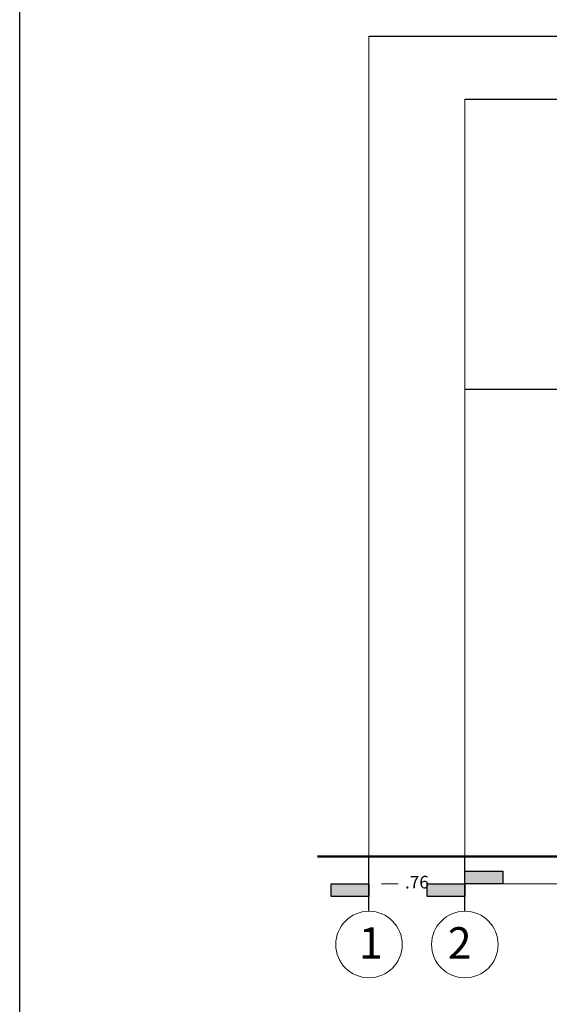
# Model space of a CAD drawing. Units: inches. Extents: x 37 to 353, y 95 to 429.
# Drawn here: x 246 to 250, y 103 to 111 of the extents above; entities that cross this region are included whole.
import ezdxf

# ---------------------------------------------------------------- set-up
doc = ezdxf.new("R2010")
doc.units = ezdxf.units.IN
doc.header["$LTSCALE"] = 0.05
doc.header["$MEASUREMENT"] = 0
doc.layers.get('0').update_dxf_attribs({"lineweight": 0})
doc.layers.get('Defpoints').update_dxf_attribs({"lineweight": 0})
doc.layers.add('SOMBRAS', color=253, linetype='Continuous', lineweight=0)
doc.layers.add('T', color=2, linetype='Continuous')
doc.styles.add('ARIAL', font='txt.shx')
doc.dimstyles.new('Copy(6) of ESC25', dxfattribs={"dimtxt": 0.1, "dimasz": 0.1, "dimexe": 1.25, "dimexo": 0.625, "dimgap": 0.05, "dimtad": 0, "dimtih": 1, "dimtoh": 1, "dimzin": 4, "dimdsep": 46, "dimtxsty": 'ARIAL', "dimblk": 'r', "dimcen": 0.1, "dimse1": 1, "dimse2": 1, "dimclrd": 3, "dimclre": 3, "dimclrt": 7, "dimadec": 0, "dimazin": 0, "dimtfac": 1, "dimtmove": 0, "dimatfit": 3, "dimfxl": 0, "dimlwd": 15, "dimlwe": 15, "dimarcsym": 0})

# ---------------------------------------------------------------- blocks, each defined once
blk = doc.blocks.new('r')
blk.add_hatch(color=256).paths.add_polyline_path([(0, 1), (0, 0), (3, 0), (3, 1)])
blk.add_lwpolyline([(0, 0), (0, 1), (3, 1), (3, 0), (0, 0)])
blk = doc.blocks.new('*D380')
at = {"layer": 'Defpoints', "color": 0, "lineweight": -2, "ltscale": 0.25}
for p in [(248.269, 104.4661), (249.029, 104.4661), (249.029, 104.2485)]:
    blk.add_point(p, dxfattribs=at)
at = {"layer": 'T', "color": 3, "linetype": 'Continuous', "lineweight": 15, "ltscale": 0.25}
for p, q in [((248.369, 104.2485), (248.499, 104.2485)), ((248.929, 104.2485), (248.799, 104.2485))]:
    blk.add_line(p, q, dxfattribs=at)
at = {"layer": 'T', "color": 3, "lineweight": 15, "ltscale": 0.25, "xscale": 0.1, "yscale": 0.1, "zscale": 0.1}
blk.add_blockref('r', (249.029, 104.2485), dxfattribs=at)
at = {"layer": 'T', "color": 3, "lineweight": 15, "ltscale": 0.25, "xscale": 0.1, "yscale": 0.1, "zscale": 0.1, "rotation": 180}
blk.add_blockref('r', (248.269, 104.2485), dxfattribs=at)
at = {"layer": 'T', "color": 7, "lineweight": -2, "ltscale": 0.25, "insert": (248.649, 104.2485), "char_height": 0.1, "attachment_point": 5, "style": 'ARIAL'}
blk.add_mtext('.76', dxfattribs=at)
blk = doc.blocks.new('*D381')
at = {"layer": 'Defpoints', "color": 0, "lineweight": -2, "ltscale": 0.25}
for p in [(249.029, 104.4661), (251.839, 104.4661), (251.839, 104.2485)]:
    blk.add_point(p, dxfattribs=at)
at = {"layer": 'T', "color": 3, "linetype": 'Continuous', "lineweight": 15, "ltscale": 0.25}
for p, q in [((249.129, 104.2485), (250.2507, 104.2485)), ((251.739, 104.2485), (250.6174, 104.2485))]:
    blk.add_line(p, q, dxfattribs=at)
at = {"layer": 'T', "color": 3, "lineweight": 15, "ltscale": 0.25, "xscale": 0.1, "yscale": 0.1, "zscale": 0.1}
blk.add_blockref('r', (251.839, 104.2485), dxfattribs=at)
at = {"layer": 'T', "color": 3, "lineweight": 15, "ltscale": 0.25, "xscale": 0.1, "yscale": 0.1, "zscale": 0.1, "rotation": 180}
blk.add_blockref('r', (249.029, 104.2485), dxfattribs=at)
at = {"layer": 'T', "color": 7, "lineweight": -2, "ltscale": 0.25, "insert": (250.434, 104.2485), "char_height": 0.1, "attachment_point": 5, "style": 'ARIAL'}
blk.add_mtext('2.81', dxfattribs=at)

msp = doc.modelspace()

# ---------------------------------------------------------------- linework, layer by layer
for p, q in [((248.26903, 110.96608), (248.26903, 104.46608)), ((249.02903, 110.46608), (249.02903, 104.46608))]:
    msp.add_line(p, q)
at = {"lineweight": 25}
for p, q in [((249.02903, 110.46608), (255.41723, 110.46608)), ((248.26903, 104.03091), (248.26903, 104.46608)), ((249.02903, 104.03091), (249.02903, 104.46608))]:
    msp.add_line(p, q, dxfattribs=at)
at = {"lineweight": 50}
msp.add_line((247.85986, 104.46608), (263.67985, 104.46608), dxfattribs=at)
at = {"layer": 'SOMBRAS', "color": 0, "lineweight": -2, "ltscale": 0.25}
for p, q in [((248.26903, 110.96608), (251.30231, 110.96608)), ((249.02903, 110.46608), (249.80231, 110.46608)), ((255.41723, 108.16608), (249.02903, 108.16608))]:
    msp.add_line(p, q, dxfattribs=at)
msp.add_lwpolyline([(245.50032, 116.2842), (273.50032, 116.2842), (273.50032, 95.2842), (245.50032, 95.2842), (245.50032, 116.2842)], dxfattribs=at)
at = {"layer": 'SOMBRAS', "color": 0, "ltscale": 0.25}
for centre in [(248.26903, 103.76722), (249.02903, 103.76722)]:
    msp.add_circle(centre, 0.26369, dxfattribs=at)

# ---------------------------------------------------------------- texts
at = {"layer": 'SOMBRAS', "color": 0, "ltscale": 0.25, "char_height": 0.25, "width": 0.3924265, "attachment_point": 1}
for s, insert in [('{\\fBroadway|b0|i0|c0|p82;1}', (248.18871, 103.90444)), ('{\\fBroadway|b0|i0|c0|p82;2}', (248.89295, 103.90444))]:
    msp.add_mtext(s, dxfattribs=dict(at, insert=insert))

# ---------------------------------------------------------------- dimensions: what is measured, and where the dimension line sits
at = {"layer": 'T', "color": 0, "lineweight": -2, "ltscale": 0.25}
for base, p1, p2, picture, middle in [((249.02903, 104.24849), (248.26903, 104.46608), (249.02903, 104.46608), '*D380', (248.64903, 104.24849)), ((251.83903, 104.24849), (249.02903, 104.46608), (251.83903, 104.46608), '*D381', (250.43403, 104.24849))]:
    dim = msp.add_linear_dim(base=base, p1=p1, p2=p2, dimstyle='Copy(6) of ESC25', dxfattribs=at)
    dim.commit()
    dim.dimension.update_dxf_attribs({"geometry": picture, "text_midpoint": middle})

doc.saveas('drawing.dxf')
